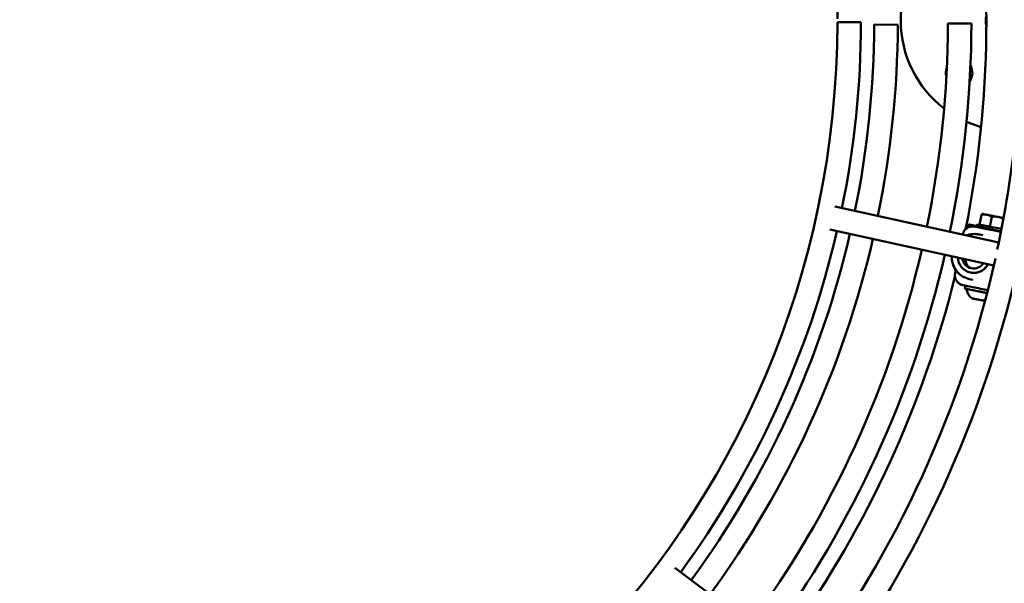
# Model space of a CAD drawing. Units: millimetres. Extents: x 3702 to 13802, y 1468 to 11568.
# Drawn here: x 8813 to 9482, y 6136 to 6519 of the extents above; entities that cross this region are included whole.
import ezdxf

# ---------------------------------------------------------------- set-up
doc = ezdxf.new("R2010")
doc.units = ezdxf.units.MM
doc.header["$LTSCALE"] = 30
doc.layers.add('Geometrie náčrtu (ISO)', color=7, linetype='Continuous', lineweight=25)
doc.layers.add('Viditelná (ISO)', color=7, linetype='Continuous', lineweight=50)

# ---------------------------------------------------------------- blocks, each defined once
blk = doc.blocks.new('LP011')
at = {"layer": 'Geometrie náčrtu (ISO)'}
blk.add_circle((0, 0), 5050, dxfattribs=at)
at = {"layer": 'Viditelná (ISO)'}
for p, q in [((633, -1.16), (617, -1.13)), ((657.99, -2.76), (641.99, -2.69)), ((708, -1.96), (692, -1.91)), ((726.58, -150.5), (615.31, -126.2)), ((713.44, -138.47), (714.76, -131.73)), ((715.46, -131.15), (715.36, -131.18)), ((720.58, -139.85), (721.9, -133.1)), ((705.47, -139.22), (705.15, -140.71)), ((706.66, -138.45), (728.09, -143)), ((711.78, -139.54), (712.03, -138.22)), ((723.16, -166.13), (611.9, -141.83)), ((715.72, -145.67), (713.42, -145.15)), ((727.6, -143.23), (726.96, -143.09)), ((697.31, -169.04), (696.86, -171.33)), ((717.67, -173.66), (717.67, -173.66)), ((704.62, -180.06), (702.27, -179.53)), ((703.87, -179.93), (703.49, -181.89)), ((708.9, -175.91), (706.59, -175.39)), ((708.9, -175.91), (708.9, -175.91)), ((709.72, -176.07), (709.72, -176.07)), ((709.78, -175.76), (709.78, -175.76)), ((708.97, -188.57), (711.42, -189.06)), ((709.8, -188.72), (708.97, -188.57)), ((713.07, -189.36), (709.8, -188.72)), ((711.42, -189.04), (711.42, -189.06)), ((711.42, -189.06), (714.68, -189.7)), ((715.51, -189.84), (713.07, -189.36)), ((714.69, -189.68), (714.68, -189.7)), ((714.68, -189.7), (715.51, -189.84)), ((597.67, -439.71), (506.67, -371.24))]:
    blk.add_line(p, q, dxfattribs=at)
for centre, radius, start, end in [((0, 0.67), 978.8, 96.40359, 96.38067), ((0, 0), 617, 0.11269, 359.8952), ((0, 0.67), 1021.2, 156.1924, 35.51741), ((0, 0), 718.15, 348.63324, 9.99886), ((735, 0), 75, 127.41493, 232.58507), ((735, 0), 17.25, 167.78201, 192.21799), ((0, 0), 633, 348.40414, 359.8952), ((0, 0), 642, 348.39398, 359.75953), ((0, 0), 658, 348.37662, 359.75953), ((0, 0), 692, 348.34239, 359.84158), ((0, 0), 708, 348.32742, 359.84158), ((0, 0), 742, 347.91651, 359.84751), ((699.64, -35.36), 9, 158.77396, 195.44028), ((699.64, -35.36), 9, 322.91627, 31.29796), ((735, 0), 75, 246.14596, 254.15048), ((706.45, -139.43), 1, 78, 168), ((0, 0), 633, 323.76414, 346.95586), ((0, 0), 642, 323.75398, 346.96602), ((0, 0), 658, 323.73662, 346.98338), ((0, 0), 692, 323.70239, 347.01761), ((0, 0), 708, 323.68742, 347.03258), ((0, 0), 742, 323.27651, 347.44349), ((0, 0), 718.15, 324.63324, 345.99886), ((0, 0), 758, 323.64472, 347.07528), ((713.84, -181.06), 9.19, 186.70439, 233.60321), ((0, 0), 867, 323.56831, 347.15169), ((713.84, -181.06), 9.19, 284.24294, 292.70297), ((0, 0), 883, 323.55911, 347.16089)]:
    blk.add_arc(centre, radius, start, end, dxfattribs=at)
for centre, major_axis, ratio, start_param, end_param in [((723.31, -132.69), (-7.85, 1.54), 0.004081, 5.37732, 6.276116), ((723.31, -132.69), (-7.85, 1.54), 0.004081, 4.330123, 5.37732), ((723.31, -132.69), (-7.85, 1.54), 0.004081, 3.737129, 4.330123), ((721.85, -140.14), (-9.81, 1.92), 0.004081, 3.981725, 6.283185), ((711.88, -147.24), (-1.32, -6.87), 0.634104, 3.136432, 3.141644), ((725.42, -149.92), (1.54, 6.83), 0.990021, 0, 0.028966), ((709.6, -160.18), (-2.42, -10.73), 0.990021, 4.988113, 7.592081), ((709.6, -160.18), (-1.76, -7.8), 0.990021, 5.093128, 7.487065), ((710.43, -160.36), (-1.76, -7.8), 0.990021, 5.092336, 6.229782), ((713.68, -181.85), (-9.81, 1.92), 0.004081, 4.127168, 6.283185), ((713.3, -183.81), (-9.81, 1.92), 0.004081, 4.140807, 6.78986), ((713.3, -183.81), (-8.59, 1.68), 0.004081, 4.045936, 6.284494)]:
    blk.add_ellipse(centre, major_axis=major_axis, ratio=ratio, start_param=start_param, end_param=end_param, dxfattribs=at)
blk.add_ellipse((712.24, -189.21), major_axis=(-3.86, 0.76), ratio=0.004081, dxfattribs=at)
for points, weights in [([(715.36, -131.18), (715.11, -131.27), (714.76, -131.73)], [2.12642901417, 2.0956541595, 1.9847259216]), ([(714.76, -131.73), (716.81, -131.4), (718.47, -131.72)], [1.98472592094, 2.13824500548, 2.13824500548]), ([(718.47, -131.72), (720.12, -132.03), (721.9, -133.1)], [2.13824500548, 2.13824500548, 1.9847259216]), ([(721.9, -133.1), (724.29, -132.85), (726.24, -133.23)], [1.98472592094, 2.13824500548, 2.13824500548]), ([(726.24, -133.23), (727.93, -133.57), (729.72, -134.46)], [2.13824500548, 2.13824500548, 2.02289683543])]:
    blk.add_rational_spline(points, weights, degree=2, dxfattribs=at)
for points, knots in [([(702, -145.13), (702.15, -144.46), (702.4, -143.8), (703.12, -142.54), (703.61, -141.94), (704.75, -140.93), (705.41, -140.52), (706.8, -139.93), (707.56, -139.75), (708.68, -139.66), (709.06, -139.67), (709.47, -139.7), (709.54, -139.71), (709.69, -139.72), (709.77, -139.73), (709.87, -139.75), (709.91, -139.76), (710.01, -139.77), (710.05, -139.78), (710.23, -139.81), (710.35, -139.83), (710.76, -139.9), (711.07, -139.96), (711.93, -140.13), (712.53, -140.24), (713.2, -140.37)], [0.020374, 0.020374, 0.020374, 0.020374, 0.226836, 0.226836, 0.45442, 0.45442, 0.68197, 0.68197, 0.90947, 0.90947, 1.019417, 1.019417, 1.041889, 1.041889, 1.074889, 1.074889, 1.101759, 1.101759, 1.149073, 1.149073, 1.290744, 1.290744, 1.504473, 1.504473, 1.770135, 1.770135, 1.770135, 1.770135]), ([(721.8, -142.05), (721.45, -141.98), (721.1, -141.91), (720.74, -141.84), (720.54, -141.8), (720.33, -141.76), (720.17, -141.73), (720.08, -141.71), (720, -141.69), (719.92, -141.68), (719.88, -141.67), (719.83, -141.66), (719.79, -141.65), (719.77, -141.65), (719.74, -141.64), (719.72, -141.64), (719.7, -141.63), (719.69, -141.63), (719.67, -141.63), (719.67, -141.63), (719.67, -141.63), (719.67, -141.63), (719.67, -141.63), (719.66, -141.63), (719.66, -141.63), (719.65, -141.62), (719.64, -141.62), (719.63, -141.62), (719.56, -141.6), (719.38, -141.57), (719.1, -141.52), (719.01, -141.5), (718.88, -141.47), (718.83, -141.46), (718.73, -141.44), (718.6, -141.42), (718.47, -141.39), (718.28, -141.35), (718.06, -141.31), (717.82, -141.26), (717.63, -141.23), (717.54, -141.21), (717.4, -141.18), (717.36, -141.17), (717.33, -141.17), (717.29, -141.16), (717.02, -141.11), (716.7, -141.05), (716.42, -140.99), (716.33, -140.97), (716.24, -140.96), (716.14, -140.94), (715.99, -140.91), (715.86, -140.88), (715.67, -140.85), (715.44, -140.8), (715.25, -140.76), (715.09, -140.73), (714.98, -140.71), (714.92, -140.7), (714.8, -140.68), (714.57, -140.63), (714.34, -140.59), (714.12, -140.55), (713.82, -140.49), (713.52, -140.43), (713.22, -140.37)], [0, 0, 0, 0, 0.116647, 0.116647, 0.116647, 0.180882, 0.180882, 0.180882, 0.213, 0.213, 0.213, 0.229058, 0.229058, 0.229058, 0.238484, 0.238484, 0.238484, 0.24465, 0.24465, 0.24465, 0.245117, 0.245117, 0.245117, 0.25, 0.25, 0.25, 0.257851, 0.257851, 0.257851, 0.3125, 0.3125, 0.3125, 0.331259, 0.331259, 0.331259, 0.375818, 0.375818, 0.375818, 0.440897, 0.440897, 0.440897, 0.491571, 0.491571, 0.491571, 0.504479, 0.504479, 0.504479, 0.60049, 0.60049, 0.60049, 0.631843, 0.631843, 0.631843, 0.684155, 0.684155, 0.684155, 0.748636, 0.748636, 0.748636, 0.792924, 0.792924, 0.792924, 0.878544, 0.878544, 0.878544, 1, 1, 1, 1]), ([(704.75, -145.73), (704.95, -145.66), (705.15, -145.59), (706.93, -145.01), (708.62, -144.75), (711.19, -144.79), (712.1, -144.88), (712.98, -145.06)], [3.9626065, 3.9626065, 3.9626065, 3.9626065, 4.025436, 4.025436, 4.5290044, 4.5290044, 4.8025022, 4.8025022, 4.8025022, 4.8025022]), ([(726.77, -143.05), (726.62, -143.01), (726.25, -142.94), (725.14, -142.71), (724.4, -142.56), (723, -142.28), (722.42, -142.17), (721.82, -142.05)], [0, 0, 0, 0, 0.3830321, 0.3830321, 0.7660642, 0.7660642, 0.996898, 0.996898, 0.996898, 0.996898]), ([(706.6, -175.39), (704.99, -175.03), (703.43, -174.39), (700.6, -172.67), (699.3, -171.55), (697.16, -168.98), (696.29, -167.5), (695.09, -164.38), (694.73, -162.7), (694.64, -160.65), (694.64, -160.28), (694.65, -159.9)], [0, 0, 0, 0, 0.497738, 0.497738, 1.002237, 1.002237, 1.505649, 1.505649, 2.008714, 2.008714, 2.120645, 2.120645, 2.120645, 2.120645]), ([(703.98, -161.94), (704.02, -162.5), (704.1, -163.07), (704.46, -164.64), (704.85, -165.62), (705.34, -166.51)], [-1.4385273, -1.4385273, -1.4385273, -1.4385273, -1.275769, -1.275769, -0.9757168, -0.9757168, -0.9757168, -0.9757168]), ([(719.23, -165.27), (719.07, -165.59), (718.89, -165.9), (718.3, -166.79), (717.86, -167.35), (716.86, -168.37), (716.32, -168.83), (715.15, -169.64), (714.52, -169.99), (713.37, -170.49), (712.86, -170.67), (711.54, -171.02), (710.73, -171.14), (709.1, -171.19), (708.29, -171.13), (707.49, -170.97)], [-1.409106, -1.409106, -1.409106, -1.409106, -1.301446, -1.301446, -1.087149, -1.087149, -0.872825, -0.872825, -0.65852, -0.65852, -0.493962, -0.493962, -0.246984, -0.246984, -0.000001, -0.000001, -0.000001, -0.000001]), ([(702.27, -179.53), (702.22, -179.52), (702.16, -179.5), (702.03, -179.47), (702, -179.46), (701.89, -179.43), (701.8, -179.41), (701.64, -179.36), (701.56, -179.33), (701.34, -179.26), (701.2, -179.21), (700.77, -179.03), (700.48, -178.89), (699.66, -178.41), (699.16, -178.01), (698.19, -177.02), (697.75, -176.39), (697.09, -175.02), (696.87, -174.27), (696.7, -172.8), (696.72, -172.05), (696.86, -171.33)], [0, 0, 0, 0, 0.055897, 0.055897, 0.074713, 0.074713, 0.105171, 0.105171, 0.13224, 0.13224, 0.177183, 0.177183, 0.27295, 0.27295, 0.46206, 0.46206, 0.688557, 0.688557, 0.916074, 0.916074, 1.134941, 1.134941, 1.134941, 1.134941])]:
    blk.add_open_spline(points, degree=3, knots=knots, dxfattribs=at)
for points in [[(712.98, -145.06), (713.13, -145.08), (713.27, -145.11), (713.42, -145.15)], [(713.42, -145.15), (713.42, -145.15), (713.42, -145.15), (713.42, -145.15)], [(696.86, -171.33), (696.86, -171.33), (696.86, -171.33), (696.86, -171.33)]]:
    blk.add_open_spline(points, degree=3, dxfattribs=at)

msp = doc.modelspace()

# ---------------------------------------------------------------- block references
msp.add_blockref('LP011', (8751.65, 6517.89))

doc.saveas('drawing.dxf')
